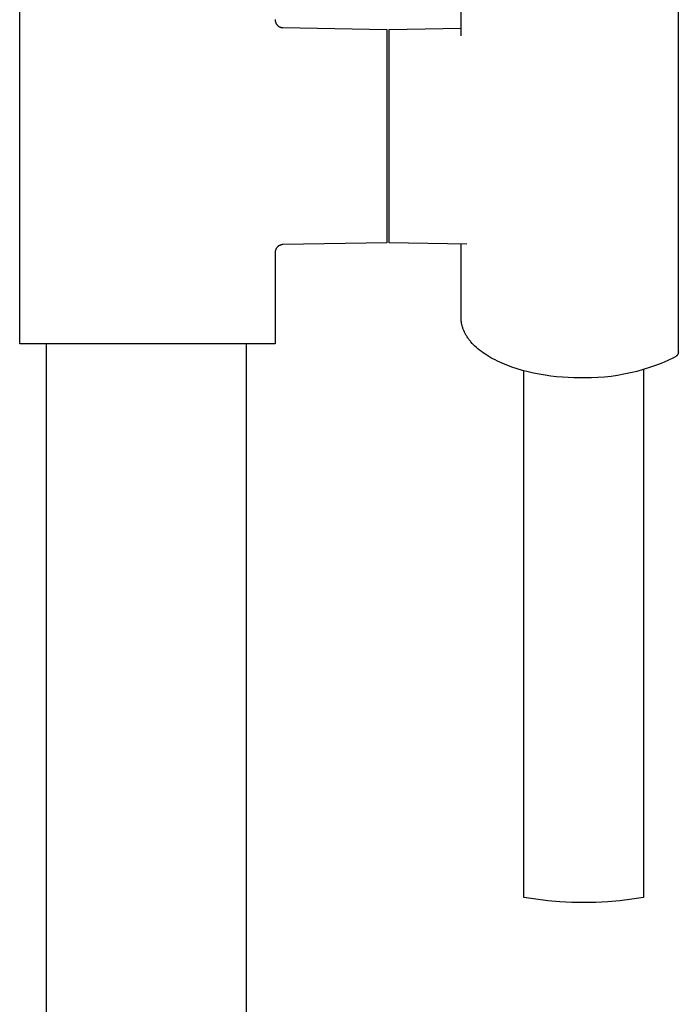
# Model space of a CAD drawing. Units: millimetres. Extents: x -831 to 475, y -1421 to 1508.
# Drawn here: x 306 to 389, y 769 to 892 of the extents above; entities that cross this region are included whole.
import ezdxf

# ---------------------------------------------------------------- set-up
doc = ezdxf.new("R2010")
doc.units = ezdxf.units.MM
doc.header["$MEASUREMENT"] = 0
doc.layers.add('Default', color=7, linetype='Continuous', true_color=0x000000)

msp = doc.modelspace()

# ---------------------------------------------------------------- linework, layer by layer
at = {"layer": 'Default', "color": 7, "true_color": 0xffffff}
for p, q in [((306.33, 851.74), (306.33, 903.74)), ((361.63, 890.29), (361.63, 900.26)), ((388.83, 895.35), (388.83, 850.76)), ((338.33, 892.32), (338.33, 892.28)), ((338.33, 892.28), (338.33, 892.25)), ((338.33, 892.25), (338.33, 892.21)), ((338.33, 892.21), (338.34, 892.18)), ((338.34, 892.18), (338.34, 892.15)), ((338.34, 892.15), (338.35, 892.11)), ((338.35, 892.11), (338.36, 892.08)), ((338.36, 892.08), (338.37, 892.04)), ((338.37, 892.04), (338.38, 892.01)), ((338.38, 892.01), (338.39, 891.98)), ((338.39, 891.98), (338.4, 891.95)), ((338.4, 891.95), (338.41, 891.92)), ((338.41, 891.92), (338.43, 891.88)), ((338.43, 891.88), (338.44, 891.85)), ((338.44, 891.85), (338.46, 891.82)), ((338.46, 891.82), (338.48, 891.79)), ((338.48, 891.79), (338.5, 891.76)), ((338.5, 891.76), (338.52, 891.74)), ((338.52, 891.74), (338.54, 891.71)), ((338.54, 891.71), (338.56, 891.68)), ((338.56, 891.68), (338.58, 891.66)), ((338.58, 891.66), (338.6, 891.63)), ((338.6, 891.63), (338.63, 891.61)), ((338.63, 891.61), (338.65, 891.58)), ((338.65, 891.58), (338.68, 891.56)), ((338.68, 891.56), (338.7, 891.54)), ((338.7, 891.54), (338.73, 891.52)), ((338.73, 891.52), (338.76, 891.5)), ((338.76, 891.5), (338.79, 891.48)), ((338.79, 891.48), (338.82, 891.46)), ((338.82, 891.46), (338.85, 891.44)), ((338.85, 891.44), (338.88, 891.43)), ((338.88, 891.43), (338.91, 891.41)), ((338.91, 891.41), (338.94, 891.4)), ((338.94, 891.4), (338.97, 891.38)), ((338.97, 891.38), (339.01, 891.37)), ((339.01, 891.37), (339.04, 891.36)), ((339.04, 891.36), (339.07, 891.35)), ((339.07, 891.35), (339.1, 891.34)), ((339.1, 891.34), (339.14, 891.34)), ((339.14, 891.34), (339.17, 891.33)), ((339.17, 891.33), (339.21, 891.33)), ((339.21, 891.33), (339.24, 891.32)), ((339.24, 891.32), (339.27, 891.32)), ((339.27, 891.32), (339.31, 891.32)), ((339.31, 891.32), (352.33, 891.09)), ((352.63, 891.09), (361.63, 891.25)), ((352.33, 891.09), (352.33, 889.76)), ((352.63, 864.39), (352.63, 891.09)), ((352.33, 889.76), (352.33, 864.39)), ((338.76, 863.99), (338.73, 863.97)), ((338.79, 864.01), (338.76, 863.99)), ((338.82, 864.02), (338.79, 864.01)), ((338.85, 864.04), (338.82, 864.02)), ((338.88, 864.06), (338.85, 864.04)), ((338.91, 864.07), (338.88, 864.06)), ((338.94, 864.09), (338.91, 864.07)), ((338.97, 864.1), (338.94, 864.09)), ((339.01, 864.11), (338.97, 864.1)), ((339.04, 864.12), (339.01, 864.11)), ((339.07, 864.13), (339.04, 864.12)), ((339.11, 864.14), (339.07, 864.13)), ((339.14, 864.15), (339.11, 864.14)), ((339.17, 864.15), (339.14, 864.15)), ((339.21, 864.16), (339.17, 864.15)), ((339.24, 864.16), (339.21, 864.16)), ((339.28, 864.16), (339.24, 864.16)), ((339.31, 864.16), (339.28, 864.16)), ((352.33, 864.39), (339.31, 864.16)), ((362.33, 864.22), (352.63, 864.39)), ((361.63, 854.99), (361.63, 864.23)), ((362.33, 864.22), (362.33, 864.22)), ((338.34, 863.3), (338.33, 863.27)), ((338.33, 863.27), (338.33, 863.23)), ((338.33, 863.23), (338.33, 863.2)), ((338.33, 863.2), (338.33, 863.16)), ((338.33, 863.16), (338.33, 851.74)), ((338.35, 863.37), (338.34, 863.33)), ((338.34, 863.33), (338.34, 863.3)), ((338.36, 863.4), (338.35, 863.37)), ((338.37, 863.44), (338.36, 863.4)), ((338.38, 863.47), (338.37, 863.44)), ((338.39, 863.5), (338.38, 863.47)), ((338.4, 863.53), (338.39, 863.5)), ((338.41, 863.57), (338.4, 863.53)), ((338.43, 863.6), (338.41, 863.57)), ((338.44, 863.63), (338.43, 863.6)), ((338.46, 863.66), (338.44, 863.63)), ((338.48, 863.69), (338.46, 863.66)), ((338.5, 863.72), (338.48, 863.69)), ((338.52, 863.75), (338.5, 863.72)), ((338.54, 863.77), (338.52, 863.75)), ((338.56, 863.8), (338.54, 863.77)), ((338.58, 863.83), (338.56, 863.8)), ((338.6, 863.85), (338.58, 863.83)), ((338.63, 863.88), (338.6, 863.85)), ((338.65, 863.9), (338.63, 863.88)), ((338.68, 863.92), (338.65, 863.9)), ((338.71, 863.94), (338.68, 863.92)), ((338.73, 863.97), (338.71, 863.94)), ((361.63, 854.9), (361.63, 854.99)), ((361.63, 854.82), (361.63, 854.9)), ((361.64, 854.73), (361.63, 854.82)), ((361.64, 854.64), (361.64, 854.73)), ((361.65, 854.56), (361.64, 854.64)), ((361.66, 854.47), (361.65, 854.56)), ((361.68, 854.38), (361.66, 854.47)), ((361.69, 854.29), (361.68, 854.38)), ((361.71, 854.21), (361.69, 854.29)), ((361.73, 854.12), (361.71, 854.21)), ((361.75, 854.03), (361.73, 854.12)), ((361.77, 853.94), (361.75, 854.03)), ((361.8, 853.85), (361.77, 853.94)), ((361.83, 853.76), (361.8, 853.85)), ((361.86, 853.67), (361.83, 853.76)), ((361.89, 853.58), (361.86, 853.67)), ((361.92, 853.49), (361.89, 853.58)), ((361.96, 853.4), (361.92, 853.49)), ((362, 853.31), (361.96, 853.4)), ((362.04, 853.22), (362, 853.31)), ((362.08, 853.13), (362.04, 853.22)), ((362.13, 853.05), (362.08, 853.13)), ((362.18, 852.96), (362.13, 853.05)), ((362.23, 852.87), (362.18, 852.96)), ((338.33, 851.74), (306.33, 851.74)), ((309.69, 375.37), (309.69, 851.74)), ((334.69, 851.74), (334.69, 375.37)), ((362.28, 852.78), (362.23, 852.87)), ((362.34, 852.69), (362.28, 852.78)), ((362.39, 852.6), (362.34, 852.69)), ((362.45, 852.51), (362.39, 852.6)), ((362.52, 852.42), (362.45, 852.51)), ((362.58, 852.33), (362.52, 852.42)), ((362.65, 852.24), (362.58, 852.33)), ((362.72, 852.15), (362.65, 852.24)), ((362.79, 852.06), (362.72, 852.15)), ((362.86, 851.98), (362.79, 852.06)), ((363.02, 851.8), (362.86, 851.98)), ((363.19, 851.63), (363.02, 851.8)), ((363.36, 851.46), (363.19, 851.63)), ((363.55, 851.29), (363.36, 851.46)), ((363.74, 851.12), (363.55, 851.29)), ((363.94, 850.95), (363.74, 851.12)), ((364.16, 850.79), (363.94, 850.95)), ((364.38, 850.63), (364.16, 850.79)), ((364.61, 850.47), (364.38, 850.63)), ((364.85, 850.31), (364.61, 850.47)), ((388.77, 850.43), (388.76, 850.41)), ((388.78, 850.45), (388.77, 850.43)), ((388.79, 850.48), (388.78, 850.45)), ((388.8, 850.5), (388.79, 850.48)), ((388.81, 850.54), (388.8, 850.52)), ((388.8, 850.52), (388.8, 850.5)), ((388.82, 850.56), (388.81, 850.54)), ((388.83, 850.63), (388.82, 850.6)), ((388.82, 850.6), (388.82, 850.58)), ((388.82, 850.58), (388.82, 850.56)), ((388.83, 850.76), (388.84, 850.74)), ((388.84, 850.71), (388.83, 850.69)), ((388.83, 850.69), (388.83, 850.67)), ((388.83, 850.67), (388.83, 850.65)), ((388.83, 850.65), (388.83, 850.63)), ((388.84, 850.74), (388.84, 850.71)), ((365.1, 850.16), (364.85, 850.31)), ((365.35, 850.01), (365.1, 850.16)), ((365.62, 849.86), (365.35, 850.01)), ((365.89, 849.72), (365.62, 849.86)), ((366.17, 849.58), (365.89, 849.72)), ((366.46, 849.44), (366.17, 849.58)), ((366.75, 849.31), (366.46, 849.44)), ((367.05, 849.18), (366.75, 849.31)), ((386.75, 849.33), (385.98, 849.03)), ((387.51, 849.65), (386.75, 849.33)), ((388.25, 849.99), (387.51, 849.65)), ((388.32, 850.03), (388.25, 849.99)), ((388.38, 850.07), (388.32, 850.03)), ((388.45, 850.11), (388.38, 850.07)), ((388.51, 850.15), (388.45, 850.11)), ((388.57, 850.2), (388.51, 850.15)), ((388.59, 850.21), (388.57, 850.2)), ((388.61, 850.22), (388.59, 850.21)), ((388.62, 850.24), (388.61, 850.22)), ((388.64, 850.25), (388.62, 850.24)), ((388.66, 850.27), (388.64, 850.25)), ((388.67, 850.29), (388.66, 850.27)), ((388.69, 850.3), (388.67, 850.29)), ((388.7, 850.32), (388.69, 850.3)), ((388.71, 850.34), (388.7, 850.32)), ((388.73, 850.36), (388.71, 850.34)), ((388.74, 850.38), (388.73, 850.36)), ((388.75, 850.4), (388.74, 850.38)), ((388.76, 850.41), (388.75, 850.4)), ((367.36, 849.06), (367.05, 849.18)), ((367.67, 848.94), (367.36, 849.06)), ((367.99, 848.83), (367.67, 848.94)), ((368.65, 848.61), (367.99, 848.83)), ((369.32, 848.41), (368.65, 848.61)), ((370.01, 848.23), (369.32, 848.41)), ((369.49, 782.45), (369.49, 848.36)), ((370.71, 848.07), (370.01, 848.23)), ((371.42, 847.93), (370.71, 848.07)), ((382.84, 848.1), (382.03, 847.93)), ((383.63, 848.29), (382.84, 848.1)), ((384.43, 848.51), (383.63, 848.29)), ((385.21, 848.76), (384.43, 848.51)), ((384.49, 848.51), (384.49, 782.45)), ((385.98, 849.03), (385.21, 848.76)), ((372.14, 847.81), (371.42, 847.93)), ((372.86, 847.71), (372.14, 847.81)), ((373.59, 847.63), (372.86, 847.71)), ((374.31, 847.56), (373.59, 847.63)), ((375.03, 847.51), (374.31, 847.56)), ((375.74, 847.48), (375.03, 847.51)), ((376.44, 847.47), (375.74, 847.48)), ((377.13, 847.47), (376.44, 847.47)), ((377.95, 847.48), (377.13, 847.47)), ((378.77, 847.52), (377.95, 847.48)), ((379.59, 847.58), (378.77, 847.52)), ((380.41, 847.67), (379.59, 847.58)), ((381.22, 847.79), (380.41, 847.67)), ((382.03, 847.93), (381.22, 847.79)), ((370.98, 782.22), (369.49, 782.45)), ((372.47, 782.04), (370.98, 782.22)), ((373.98, 781.9), (372.47, 782.04)), ((375.48, 781.83), (373.98, 781.9)), ((376.99, 781.8), (375.48, 781.83)), ((378.5, 781.83), (376.99, 781.8)), ((380, 781.9), (378.5, 781.83)), ((381.5, 782.04), (380, 781.9)), ((383, 782.22), (381.5, 782.04)), ((384.49, 782.45), (383, 782.22))]:
    msp.add_line(p, q, dxfattribs=at)

doc.saveas('drawing.dxf')
